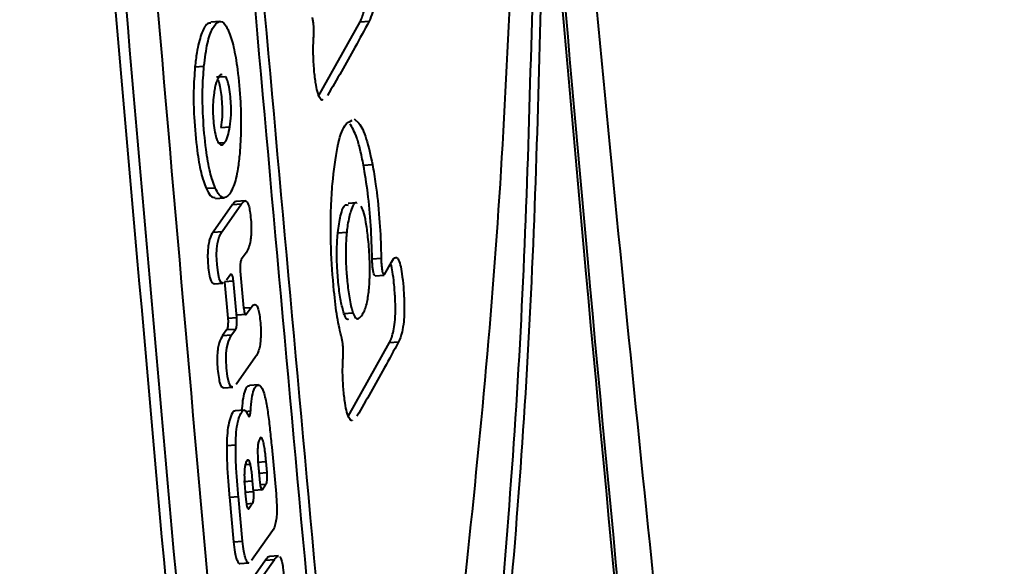
# Model space of a CAD drawing. Units: millimetres. Extents: x -611 to 14820, y -4509 to 11359.
# Drawn here: x 6978 to 7000, y 2408 to 2420 of the extents above; entities that cross this region are included whole.
import ezdxf

# ---------------------------------------------------------------- set-up
doc = ezdxf.new("R2010")
doc.units = ezdxf.units.MM
doc.layers.add('DiKom', color=7, linetype='Continuous')
doc.styles.add('style1', font='arial.ttf', dxfattribs={"width": 0.8})
doc.dimstyles.new('1-50', dxfattribs={"dimtxt": 400, "dimasz": 200, "dimexe": 100, "dimexo": 0, "dimgap": 200, "dimtad": 1, "dimtxsty": 'style1', "dimcen": 200, "dimclrd": 7, "dimclre": 7, "dimclrt": 7, "dimadec": 1, "dimazin": 2, "dimtfac": 1, "dimtmove": 0, "dimatfit": 2, "dimfxl": 0, "dimlwd": 25, "dimlwe": 18, "dimarcsym": 0})

# ---------------------------------------------------------------- blocks, each defined once
blk = doc.blocks.new('*D3')
at = {"layer": 'Defpoints', "color": 0, "linetype": 'Continuous', "transparency": 16777216}
for p in [(4162.319, 6927.504), (6719.885, -1159.928), (13164, -1159.928)]:
    blk.add_point(p, dxfattribs=at)
at = {"layer": 'DiKom', "color": 7, "linetype": 'Continuous', "lineweight": 18, "transparency": 16777216}
for p, q in [((4162.319, 6927.504), (13264, 6927.504)), ((6719.885, -1159.928), (13264, -1159.928))]:
    blk.add_line(p, q, dxfattribs=at)
at = {"layer": 'DiKom', "color": 7, "linetype": 'Continuous', "lineweight": 25, "transparency": 16777216}
blk.add_line((13164, 6527.504), (13164, -759.928), dxfattribs=at)
at = {"layer": 'DiKom', "color": 7, "linetype": 'Continuous', "transparency": 16777216}
for points in [[(13097.333, 6527.504), (13230.667, 6527.504), (13164, 6927.504)], [(13097.333, -759.928), (13230.667, -759.928), (13164, -1159.928)]]:
    blk.add_solid(points, dxfattribs=at)
at = {"layer": 'DiKom', "color": 7, "linetype": 'Continuous', "lineweight": 40, "transparency": 16777216, "insert": (12573.086, 3110.5), "char_height": 400, "attachment_point": 5, "rotation": 90, "style": 'style1'}
blk.add_mtext('{\\fArial|b1|i0|c204|p34;\\H2.5x;8100}', dxfattribs=at)
blk = doc.blocks.new('*D4')
at = {"layer": 'Defpoints', "color": 0, "linetype": 'Continuous', "transparency": 16777216}
for p in [(1388.648, 3070.724), (9900.039, 2718.226), (9900.039, -2749.5)]:
    blk.add_point(p, dxfattribs=at)
at = {"layer": 'DiKom', "color": 7, "linetype": 'Continuous', "lineweight": 18, "transparency": 16777216}
for p, q in [((1388.648, 3070.724), (1388.648, -2849.5)), ((9900.039, 2718.226), (9900.039, -2849.5))]:
    blk.add_line(p, q, dxfattribs=at)
at = {"layer": 'DiKom', "color": 7, "linetype": 'Continuous', "lineweight": 25, "transparency": 16777216}
blk.add_line((1788.648, -2749.5), (9500.039, -2749.5), dxfattribs=at)
at = {"layer": 'DiKom', "color": 7, "linetype": 'Continuous', "transparency": 16777216}
for points in [[(1788.648, -2682.833), (1788.648, -2816.167), (1388.648, -2749.5)], [(9500.039, -2682.833), (9500.039, -2816.167), (9900.039, -2749.5)]]:
    blk.add_solid(points, dxfattribs=at)
at = {"layer": 'DiKom', "color": 7, "linetype": 'Continuous', "lineweight": 40, "transparency": 16777216, "insert": (3798, -2209.677), "char_height": 400, "attachment_point": 5, "style": 'style1'}
blk.add_mtext('{\\fArial|b1|i0|c204|p34;\\H2.25x;8500}', dxfattribs=at)
blk = doc.blocks.new('*D5')
at = {"layer": 'Defpoints', "color": 0, "transparency": 16777216}
for p in [(4162.319, 8426.459), (7128.322, -3022.653), (14720.5, -3022.653)]:
    blk.add_point(p, dxfattribs=at)
at = {"layer": 'DiKom', "color": 7, "lineweight": 18, "transparency": 16777216}
for p, q in [((4162.319, 8426.459), (14820.5, 8426.459)), ((7128.322, -3022.653), (14820.5, -3022.653))]:
    blk.add_line(p, q, dxfattribs=at)
at = {"layer": 'DiKom', "color": 7, "lineweight": 25, "transparency": 16777216}
blk.add_line((14720.5, 8026.459), (14720.5, -2622.653), dxfattribs=at)
at = {"layer": 'DiKom', "color": 7, "transparency": 16777216}
for points in [[(14653.833, 8026.459), (14787.167, 8026.459), (14720.5, 8426.459)], [(14653.833, -2622.653), (14787.167, -2622.653), (14720.5, -3022.653)]]:
    blk.add_solid(points, dxfattribs=at)
at = {"layer": 'DiKom', "color": 7, "lineweight": 200, "transparency": 16777216, "insert": (14180.984, 3110.5), "char_height": 400, "attachment_point": 5, "rotation": 90, "style": 'style1'}
blk.add_mtext('{\\fArial|b1|i0|c204|p34;\\H2.25x;11500}', dxfattribs=at)
blk = doc.blocks.new('*D6')
at = {"layer": 'Defpoints', "color": 0, "transparency": 16777216}
for p in [(-611.351, 2561), (11400.039, 1986.5), (11400.039, -4409)]:
    blk.add_point(p, dxfattribs=at)
at = {"layer": 'DiKom', "color": 7, "lineweight": 18, "transparency": 16777216}
for p, q in [((-611.351, 2561), (-611.351, -4509)), ((11400.039, 1986.5), (11400.039, -4509))]:
    blk.add_line(p, q, dxfattribs=at)
at = {"layer": 'DiKom', "color": 7, "lineweight": 25, "transparency": 16777216}
blk.add_line((-211.351, -4409), (11000.039, -4409), dxfattribs=at)
at = {"layer": 'DiKom', "color": 7, "transparency": 16777216}
for points in [[(-211.351, -4342.333), (-211.351, -4475.667), (-611.351, -4409)], [(11000.039, -4342.333), (11000.039, -4475.667), (11400.039, -4409)]]:
    blk.add_solid(points, dxfattribs=at)
at = {"layer": 'DiKom', "color": 7, "lineweight": 200, "transparency": 16777216, "insert": (3927.5, -3869.484), "char_height": 400, "attachment_point": 5, "style": 'style1'}
blk.add_mtext('{\\fArial|b1|i0|c204|p34;\\H2.25x;12000}', dxfattribs=at)

msp = doc.modelspace()

# ---------------------------------------------------------------- linework, layer by layer
at = {"layer": 'DiKom', "color": 7, "linetype": 'Continuous', "lineweight": 40}
for p, q in [((6982.083, 2420.316), (6981.883, 2420.302)), ((6984.281, 2418.656), (6985.21, 2420.309)), ((6985.21, 2420.309), (6985.408, 2420.323)), ((6981.528, 2419.306), (6981.728, 2419.32)), ((6982.005, 2419.08), (6982.205, 2419.094)), ((6982.107, 2417.958), (6982.307, 2417.972)), ((6985.076, 2418.146), (6985.182, 2418.053)), ((6982.057, 2417.61), (6982.195, 2417.62)), ((6985.283, 2417.118), (6985.482, 2417.132)), ((6981.776, 2416.601), (6981.976, 2416.615)), ((6982.367, 2416.241), (6981.932, 2415.626)), ((6981.982, 2416.377), (6982.182, 2416.391)), ((6982.132, 2415.64), (6982.567, 2416.255)), ((6982.367, 2416.241), (6982.567, 2416.255)), ((6982.645, 2416.32), (6982.445, 2416.306)), ((6985.137, 2416.279), (6984.938, 2416.265)), ((6981.932, 2415.626), (6982.132, 2415.64)), ((6984.711, 2415.609), (6984.91, 2415.623)), ((6982.666, 2415.166), (6982.558, 2415.012)), ((6985.476, 2415.029), (6985.675, 2415.043)), ((6985.753, 2414.678), (6985.903, 2414.958)), ((6982.327, 2414.685), (6982.232, 2414.552)), ((6982.538, 2414.753), (6982.612, 2413.941)), ((6985.542, 2414.654), (6985.742, 2414.668)), ((6981.952, 2414.474), (6982.152, 2414.488)), ((6982.186, 2414.524), (6982.385, 2414.538)), ((6982.186, 2414.518), (6982.26, 2413.711)), ((6982.46, 2413.725), (6982.385, 2414.538)), ((6982.47, 2413.78), (6982.67, 2413.794)), ((6982.613, 2413.937), (6982.778, 2413.949)), ((6982.67, 2413.794), (6982.778, 2413.949)), ((6984.846, 2413.815), (6985.045, 2413.829)), ((6982.26, 2413.711), (6982.46, 2413.725)), ((6982.239, 2413.453), (6982.144, 2413.32)), ((6982.239, 2413.453), (6982.439, 2413.467)), ((6982.344, 2413.334), (6982.439, 2413.467)), ((6982.144, 2413.32), (6982.344, 2413.334)), ((6984.938, 2411.516), (6985.864, 2413.169)), ((6985.864, 2413.169), (6986.063, 2413.183)), ((6982.88, 2412.847), (6982.446, 2412.233)), ((6982.168, 2412.156), (6982.368, 2412.17)), ((6982.941, 2412.222), (6982.741, 2412.208)), ((6982.621, 2411.66), (6982.421, 2411.647)), ((6982.656, 2411.633), (6982.769, 2411.641)), ((6982.235, 2410.875), (6982.435, 2410.889)), ((6983.238, 2410.836), (6983.334, 2409.796)), ((6982.913, 2410.501), (6983.113, 2410.515)), ((6983.135, 2410.273), (6983.113, 2410.515)), ((6982.65, 2410.45), (6982.762, 2410.458)), ((6982.951, 2410.283), (6982.973, 2410.041)), ((6982.612, 2410.073), (6982.812, 2410.087)), ((6982.834, 2409.845), (6982.812, 2410.087)), ((6982.953, 2410.26), (6983.135, 2410.273)), ((6982.635, 2409.831), (6982.834, 2409.845)), ((6982.831, 2409.88), (6983.031, 2409.894)), ((6982.978, 2410.005), (6983.115, 2410.015)), ((6982.297, 2409.719), (6982.497, 2409.733)), ((6982.297, 2409.719), (6982.39, 2408.727)), ((6982.59, 2408.741), (6982.497, 2409.733)), ((6982.65, 2409.813), (6982.669, 2409.612)), ((6982.673, 2409.576), (6982.814, 2409.586)), ((6982.708, 2409.464), (6982.728, 2409.466)), ((6983.256, 2408.969), (6982.79, 2408.308)), ((6982.39, 2408.727), (6982.59, 2408.741)), ((6983.099, 2408.318), (6982.666, 2407.703)), ((6982.865, 2407.717), (6983.299, 2408.332)), ((6983.099, 2408.318), (6983.299, 2408.332)), ((6983.388, 2408.412), (6983.189, 2408.398)), ((6982.53, 2408.248), (6982.73, 2408.261))]:
    msp.add_line(p, q, dxfattribs=at)
at = {"layer": 'DiKom', "color": 7, "linetype": 'Continuous', "lineweight": 40, "flags": 128}
for points in [[(6982.152, 2414.492), (6982.146, 2414.488), (6982.106, 2414.513), (6982.068, 2414.595), (6982.042, 2414.718), (6982.02, 2414.904), (6982.011, 2415.113), (6982.016, 2415.255), (6982.031, 2415.373), (6982.069, 2415.518), (6982.132, 2415.64), (6982.132, 2415.64)], [(6982.367, 2412.174), (6982.362, 2412.17), (6982.321, 2412.195), (6982.282, 2412.282), (6982.255, 2412.407), (6982.232, 2412.603), (6982.223, 2412.781), (6982.226, 2412.923), (6982.239, 2413.045), (6982.272, 2413.187), (6982.344, 2413.334), (6982.344, 2413.334)]]:
    msp.add_lwpolyline(points, dxfattribs=at)
at = {"layer": 'DiKom', "color": 7, "linetype": 'Continuous', "lineweight": 40}
for points, knots in [([(6978.867, 2430.843), (6979.809, 2419.927), (6982.998, 2382.979), (6986.92, 2346.082), (6989.683, 2320.086)], [0, 0, 0, 0, 0.295436, 1, 1, 1, 1]), ([(6979.108, 2430.843), (6980.041, 2420.016), (6983.216, 2383.157), (6987.138, 2346.351), (6989.908, 2320.355)], [0, 0, 0, 0, 0.2937248, 1, 1, 1, 1]), ([(6979.816, 2430.843), (6980.72, 2420.284), (6983.851, 2383.691), (6987.775, 2347.154), (6990.567, 2321.159)], [0, 0, 0, 0, 0.288549, 1, 1, 1, 1]), ([(6992.425, 2326.337), (6991.042, 2338.948), (6988.275, 2364.17), (6984.786, 2399.007), (6982.812, 2421.24), (6981.959, 2430.843)], [0, 0, 0, 0, 0.362286, 0.724572, 1, 1, 1, 1]), ([(6982.16, 2430.843), (6983.012, 2421.252), (6984.985, 2399.027), (6988.473, 2364.195), (6991.241, 2338.966), (6992.625, 2326.351)], [0, 0, 0, 0, 0.275129, 0.637564, 1, 1, 1, 1]), ([(6999.129, 2336.257), (6997.496, 2349.331), (6994.229, 2375.477), (6990.855, 2407.016), (6989.303, 2425.487), (6988.853, 2430.843)], [0, 0, 0, 0, 0.4152222, 0.8304415, 1, 1, 1, 1]), ([(6999.183, 2336.514), (6997.545, 2349.587), (6994.271, 2375.732), (6990.901, 2407.186), (6989.358, 2425.572), (6988.915, 2430.843)], [0, 0, 0, 0, 0.4163411, 0.8326791, 1, 1, 1, 1]), ([(7003.267, 2320.4), (7002.81, 2323.238), (7001.763, 2329.741), (7000.199, 2340.112), (6998.564, 2351.484), (6996.996, 2363.047), (6995.494, 2374.784), (6994.062, 2386.689), (6992.701, 2398.75), (6991.419, 2410.964), (6990.362, 2421.665), (6989.766, 2428.331), (6989.542, 2430.843)], [0, 0, 0, 0, 0.081496, 0.186806, 0.29255, 0.398703, 0.505243, 0.612145, 0.719386, 0.826945, 0.934799, 1, 1, 1, 1]), ([(6987.303, 2405.597), (6987.641, 2408.717), (6988.317, 2414.96), (6988.571, 2421.179), (6988.699, 2424.289)], [0, 0, 0, 0, 0.499781, 1, 1, 1, 1]), ([(6985.252, 2422.099), (6985.285, 2422.151), (6985.333, 2422.226), (6985.402, 2422.177), (6985.449, 2422.055), (6985.49, 2421.831), (6985.52, 2421.544), (6985.539, 2421.243), (6985.54, 2420.972), (6985.524, 2420.728), (6985.482, 2420.485), (6985.436, 2420.384), (6985.408, 2420.323)], [0, 0, 0, 0, 0.1888377, 0.268722, 0.349449, 0.4201249, 0.5042325, 0.5931944, 0.6609558, 0.7286323, 0.8351903, 1, 1, 1, 1]), ([(6985.21, 2420.309), (6985.241, 2420.38), (6985.287, 2420.482), (6985.329, 2420.751), (6985.343, 2421.005), (6985.336, 2421.316), (6985.314, 2421.615), (6985.282, 2421.872), (6985.254, 2422.02), (6985.238, 2422.059), (6985.235, 2422.067)], [0, 0, 0, 0, 0.277126, 0.401076, 0.52636, 0.634636, 0.771162, 0.881858, 0.975167, 1, 1, 1, 1]), ([(6989.059, 2421.421), (6988.982, 2418.477), (6988.827, 2412.587), (6988.293, 2406.673), (6988.026, 2403.714)], [0, 0, 0, 0, 0.499801, 1, 1, 1, 1]), ([(6988.225, 2403.728), (6988.492, 2406.684), (6989.026, 2412.599), (6989.18, 2418.489), (6989.257, 2421.435)], [0, 0, 0, 0, 0.499802, 1, 1, 1, 1]), ([(6984.175, 2419.993), (6984.176, 2420.024), (6984.179, 2420.085), (6984.176, 2420.19), (6984.167, 2420.29), (6984.155, 2420.363), (6984.147, 2420.396), (6984.144, 2420.407)], [0, 0, 0, 0, 0.221813, 0.44423, 0.666153, 0.887846, 1, 1, 1, 1]), ([(6981.885, 2420.277), (6981.858, 2420.277), (6981.78, 2420.278), (6981.668, 2420.059), (6981.575, 2419.707), (6981.541, 2419.413), (6981.528, 2419.306)], [0, 0, 0, 0, 0.180895, 0.514227, 0.823653, 1, 1, 1, 1]), ([(6981.728, 2419.32), (6981.752, 2419.502), (6981.799, 2419.867), (6981.922, 2420.192), (6982.057, 2420.347), (6982.183, 2420.296), (6982.253, 2420.155), (6982.278, 2420.104)], [0, 0, 0, 0, 0.216433, 0.43255, 0.667896, 0.881267, 1, 1, 1, 1]), ([(6985.408, 2420.323), (6985.304, 2420.128), (6985.009, 2419.578), (6984.688, 2419.026), (6984.481, 2418.67)], [0, 0, 0, 0, 0.354212, 1, 1, 1, 1]), ([(6982.278, 2420.104), (6982.317, 2419.997), (6982.393, 2419.781), (6982.486, 2419.214), (6982.544, 2418.576), (6982.561, 2417.91), (6982.537, 2417.555), (6982.525, 2417.379)], [0, 0, 0, 0, 0.191408, 0.3832, 0.622258, 0.812704, 1, 1, 1, 1]), ([(6984.375, 2418.577), (6984.372, 2418.574), (6984.353, 2418.555), (6984.311, 2418.602), (6984.257, 2418.727), (6984.21, 2418.97), (6984.177, 2419.275), (6984.16, 2419.614), (6984.166, 2419.853), (6984.173, 2419.965), (6984.175, 2419.993)], [0, 0, 0, 0, 0.022884, 0.175621, 0.330025, 0.46304, 0.631886, 0.804731, 0.951458, 1, 1, 1, 1]), ([(6981.528, 2419.306), (6981.515, 2419.131), (6981.489, 2418.78), (6981.506, 2418.117), (6981.564, 2417.483), (6981.659, 2416.919), (6981.737, 2416.707), (6981.776, 2416.601)], [0, 0, 0, 0, 0.187259, 0.374748, 0.619014, 0.809426, 1, 1, 1, 1]), ([(6981.976, 2416.615), (6981.937, 2416.721), (6981.858, 2416.935), (6981.763, 2417.502), (6981.706, 2418.139), (6981.689, 2418.8), (6981.716, 2419.148), (6981.728, 2419.32)], [0, 0, 0, 0, 0.1915458, 0.3834785, 0.6270162, 0.8160093, 1, 1, 1, 1]), ([(6982.134, 2419.127), (6982.129, 2419.13), (6982.094, 2419.15), (6982.037, 2419.056), (6981.981, 2418.906), (6981.959, 2418.77), (6981.952, 2418.729)], [0, 0, 0, 0, 0.075798, 0.470173, 0.839659, 1, 1, 1, 1]), ([(6982.307, 2417.972), (6982.317, 2418.055), (6982.334, 2418.193), (6982.334, 2418.437), (6982.319, 2418.652), (6982.292, 2418.856), (6982.251, 2419.015), (6982.221, 2419.068), (6982.205, 2419.094)], [0, 0, 0, 0, 0.219811, 0.366158, 0.512138, 0.678047, 0.83581, 1, 1, 1, 1]), ([(6982.031, 2419.025), (6982.04, 2419.008), (6982.063, 2418.966), (6982.094, 2418.83), (6982.119, 2418.638), (6982.134, 2418.417), (6982.134, 2418.168), (6982.117, 2418.032), (6982.107, 2417.958)], [0, 0, 0, 0, 0.102438, 0.263792, 0.425131, 0.597292, 0.782233, 1, 1, 1, 1]), ([(6981.952, 2418.729), (6981.943, 2418.66), (6981.928, 2418.536), (6981.925, 2418.312), (6981.937, 2418.098), (6981.962, 2417.887), (6982.003, 2417.706), (6982.036, 2417.645), (6982.054, 2417.613)], [0, 0, 0, 0, 0.18528, 0.334926, 0.484452, 0.646004, 0.820208, 1, 1, 1, 1]), ([(6982.195, 2417.62), (6982.207, 2417.639), (6982.231, 2417.678), (6982.271, 2417.783), (6982.293, 2417.9), (6982.307, 2417.972)], [0, 0, 0, 0, 0.273101, 0.546451, 1, 1, 1, 1]), ([(6984.591, 2416.704), (6984.625, 2416.993), (6984.693, 2417.572), (6984.854, 2418.053), (6984.976, 2418.095), (6985.033, 2418.115)], [0, 0, 0, 0, 0.3459855, 0.6911588, 1, 1, 1, 1]), ([(6985.283, 2417.118), (6985.259, 2417.236), (6985.212, 2417.466), (6985.112, 2417.817), (6985.034, 2417.951), (6984.983, 2418.039)], [0, 0, 0, 0, 0.2651044, 0.5183109, 1, 1, 1, 1]), ([(6985.182, 2418.053), (6985.21, 2418.01), (6985.265, 2417.924), (6985.369, 2417.652), (6985.438, 2417.336), (6985.482, 2417.132)], [0, 0, 0, 0, 0.2649242, 0.5262576, 1, 1, 1, 1]), ([(6982.054, 2417.613), (6982.067, 2417.598), (6982.094, 2417.566), (6982.143, 2417.561), (6982.175, 2417.598), (6982.195, 2417.62)], [0, 0, 0, 0, 0.278955, 0.553983, 1, 1, 1, 1]), ([(6982.525, 2417.379), (6982.512, 2417.261), (6982.48, 2416.964), (6982.401, 2416.652), (6982.332, 2416.532), (6982.302, 2416.481)], [0, 0, 0, 0, 0.274885, 0.694989, 1, 1, 1, 1]), ([(6985.476, 2415.029), (6985.469, 2415.277), (6985.454, 2415.772), (6985.384, 2416.514), (6985.317, 2416.916), (6985.283, 2417.118)], [0, 0, 0, 0, 0.331961, 0.662613, 1, 1, 1, 1]), ([(6985.482, 2417.132), (6985.507, 2416.99), (6985.569, 2416.636), (6985.638, 2415.968), (6985.67, 2415.39), (6985.674, 2415.098), (6985.675, 2415.043)], [0, 0, 0, 0, 0.2410635, 0.6019757, 0.9249907, 1, 1, 1, 1]), ([(6984.798, 2413.266), (6984.763, 2413.413), (6984.693, 2413.706), (6984.61, 2414.414), (6984.55, 2415.266), (6984.549, 2416.106), (6984.579, 2416.536), (6984.591, 2416.704)], [0, 0, 0, 0, 0.170211, 0.339538, 0.593568, 0.841855, 1, 1, 1, 1]), ([(6981.776, 2416.601), (6981.806, 2416.54), (6981.874, 2416.402), (6981.943, 2416.397), (6981.981, 2416.394)], [0, 0, 0, 0, 0.4429091, 1, 1, 1, 1]), ([(6982.302, 2416.481), (6982.274, 2416.449), (6982.201, 2416.365), (6982.086, 2416.4), (6982.007, 2416.555), (6981.976, 2416.615)], [0, 0, 0, 0, 0.272823, 0.718072, 1, 1, 1, 1]), ([(6982.445, 2416.3), (6982.442, 2416.301), (6982.414, 2416.314), (6982.389, 2416.275), (6982.367, 2416.241)], [0, 0, 0, 0, 0.129527, 1, 1, 1, 1]), ([(6982.567, 2416.255), (6982.594, 2416.288), (6982.634, 2416.335), (6982.689, 2416.305), (6982.725, 2416.227), (6982.755, 2416.085), (6982.775, 2415.903), (6982.785, 2415.714), (6982.78, 2415.551), (6982.762, 2415.405), (6982.725, 2415.263), (6982.688, 2415.202), (6982.666, 2415.166)], [0, 0, 0, 0, 0.190724, 0.272121, 0.354348, 0.426176, 0.512754, 0.603454, 0.668452, 0.733254, 0.844599, 1, 1, 1, 1]), ([(6984.711, 2415.609), (6984.73, 2415.745), (6984.773, 2416.049), (6984.858, 2416.253), (6984.92, 2416.233), (6984.94, 2416.227)], [0, 0, 0, 0, 0.353264, 0.792836, 1, 1, 1, 1]), ([(6985.138, 2416.266), (6985.133, 2416.269), (6985.083, 2416.309), (6985.008, 2416.141), (6984.939, 2415.88), (6984.916, 2415.679), (6984.91, 2415.623)], [0, 0, 0, 0, 0.050102, 0.520947, 0.865178, 1, 1, 1, 1]), ([(6985.408, 2414.378), (6985.415, 2414.482), (6985.428, 2414.689), (6985.419, 2415.096), (6985.388, 2415.494), (6985.34, 2415.855), (6985.286, 2416.087), (6985.249, 2416.166), (6985.233, 2416.2)], [0, 0, 0, 0, 0.1670741, 0.3348004, 0.5394949, 0.7067972, 0.8749, 1, 1, 1, 1]), ([(6981.932, 2415.626), (6981.905, 2415.582), (6981.866, 2415.518), (6981.827, 2415.354), (6981.81, 2415.201), (6981.81, 2415.015), (6981.824, 2414.825), (6981.847, 2414.653), (6981.879, 2414.542), (6981.914, 2414.48), (6981.938, 2414.48), (6981.952, 2414.48)], [0, 0, 0, 0, 0.230651, 0.329855, 0.430093, 0.517515, 0.623946, 0.735563, 0.814942, 0.894048, 1, 1, 1, 1]), ([(6984.846, 2413.815), (6984.823, 2413.9), (6984.776, 2414.07), (6984.724, 2414.453), (6984.692, 2414.844), (6984.685, 2415.214), (6984.696, 2415.457), (6984.708, 2415.576), (6984.711, 2415.609)], [0, 0, 0, 0, 0.203467, 0.407355, 0.609531, 0.774178, 0.93862, 1, 1, 1, 1]), ([(6984.91, 2415.623), (6984.901, 2415.518), (6984.883, 2415.307), (6984.888, 2414.927), (6984.915, 2414.549), (6984.96, 2414.18), (6985.009, 2413.945), (6985.04, 2413.847), (6985.045, 2413.829)], [0, 0, 0, 0, 0.188227, 0.377912, 0.541353, 0.737343, 0.951903, 1, 1, 1, 1]), ([(6982.558, 2415.012), (6982.557, 2415.01), (6982.551, 2415), (6982.542, 2414.97), (6982.535, 2414.915), (6982.533, 2414.847), (6982.534, 2414.791), (6982.537, 2414.761), (6982.538, 2414.753)], [0, 0, 0, 0, 0.070235, 0.286845, 0.50335, 0.718828, 0.932925, 1, 1, 1, 1]), ([(6985.542, 2414.654), (6985.539, 2414.655), (6985.53, 2414.657), (6985.515, 2414.69), (6985.499, 2414.756), (6985.486, 2414.846), (6985.478, 2414.941), (6985.476, 2415.002), (6985.476, 2415.029)], [0, 0, 0, 0, 0.108527, 0.294662, 0.48087, 0.666713, 0.852212, 1, 1, 1, 1]), ([(6985.675, 2415.043), (6985.676, 2415.009), (6985.678, 2414.941), (6985.687, 2414.84), (6985.701, 2414.754), (6985.717, 2414.695), (6985.732, 2414.666), (6985.739, 2414.671), (6985.741, 2414.672)], [0, 0, 0, 0, 0.185286, 0.370937, 0.556536, 0.742276, 0.928259, 1, 1, 1, 1]), ([(6985.864, 2413.169), (6985.896, 2413.239), (6985.941, 2413.342), (6985.983, 2413.611), (6985.997, 2413.865), (6985.989, 2414.176), (6985.966, 2414.474), (6985.934, 2414.731), (6985.906, 2414.879), (6985.89, 2414.919), (6985.886, 2414.927)], [0, 0, 0, 0, 0.277035, 0.400973, 0.526199, 0.634444, 0.770903, 0.881641, 0.974952, 1, 1, 1, 1]), ([(6985.903, 2414.958), (6985.936, 2415.01), (6985.984, 2415.085), (6986.053, 2415.036), (6986.101, 2414.915), (6986.142, 2414.69), (6986.173, 2414.403), (6986.192, 2414.103), (6986.194, 2413.832), (6986.178, 2413.588), (6986.136, 2413.344), (6986.091, 2413.244), (6986.063, 2413.183)], [0, 0, 0, 0, 0.188866, 0.268756, 0.349467, 0.420162, 0.504286, 0.593274, 0.661032, 0.728685, 0.835275, 1, 1, 1, 1]), ([(6982.338, 2414.692), (6982.337, 2414.692), (6982.333, 2414.694), (6982.33, 2414.689), (6982.327, 2414.685)], [0, 0, 0, 0, 0.10078, 1, 1, 1, 1]), ([(6982.385, 2414.538), (6982.383, 2414.56), (6982.378, 2414.604), (6982.366, 2414.656), (6982.356, 2414.674), (6982.351, 2414.683)], [0, 0, 0, 0, 0.332449, 0.66555, 1, 1, 1, 1]), ([(6985.279, 2413.825), (6985.295, 2413.857), (6985.325, 2413.919), (6985.373, 2414.082), (6985.395, 2414.267), (6985.408, 2414.378)], [0, 0, 0, 0, 0.289953, 0.571564, 1, 1, 1, 1]), ([(6982.778, 2413.949), (6982.806, 2413.982), (6982.845, 2414.03), (6982.901, 2413.998), (6982.937, 2413.922), (6982.967, 2413.78), (6982.987, 2413.6), (6982.998, 2413.411), (6982.993, 2413.244), (6982.977, 2413.093), (6982.939, 2412.946), (6982.902, 2412.884), (6982.88, 2412.847)], [0, 0, 0, 0, 0.192483, 0.272692, 0.353773, 0.425006, 0.510176, 0.600028, 0.666787, 0.733421, 0.841051, 1, 1, 1, 1]), ([(6982.612, 2413.941), (6982.615, 2413.919), (6982.62, 2413.875), (6982.632, 2413.824), (6982.646, 2413.792), (6982.659, 2413.783), (6982.667, 2413.791), (6982.67, 2413.794)], [0, 0, 0, 0, 0.212412, 0.42549, 0.638793, 0.853713, 1, 1, 1, 1]), ([(6984.952, 2413.685), (6984.951, 2413.684), (6984.929, 2413.672), (6984.892, 2413.699), (6984.858, 2413.784), (6984.846, 2413.815)], [0, 0, 0, 0, 0.032732, 0.654458, 1, 1, 1, 1]), ([(6985.045, 2413.829), (6985.065, 2413.785), (6985.114, 2413.674), (6985.195, 2413.7), (6985.25, 2413.782), (6985.279, 2413.825)], [0, 0, 0, 0, 0.232056, 0.5964173, 1, 1, 1, 1]), ([(6982.26, 2413.711), (6982.261, 2413.704), (6982.264, 2413.673), (6982.265, 2413.617), (6982.263, 2413.55), (6982.255, 2413.495), (6982.247, 2413.465), (6982.241, 2413.455), (6982.239, 2413.453)], [0, 0, 0, 0, 0.072257, 0.284773, 0.497756, 0.71167, 0.926956, 1, 1, 1, 1]), ([(6982.439, 2413.467), (6982.439, 2413.467), (6982.444, 2413.474), (6982.453, 2413.497), (6982.461, 2413.549), (6982.465, 2413.615), (6982.464, 2413.677), (6982.461, 2413.713), (6982.46, 2413.725)], [0, 0, 0, 0, 0.017992, 0.234675, 0.451302, 0.667014, 0.881427, 1, 1, 1, 1]), ([(6982.47, 2413.78), (6982.47, 2413.779), (6982.466, 2413.774), (6982.463, 2413.775), (6982.46, 2413.775)], [0, 0, 0, 0, 0.193251, 1, 1, 1, 1]), ([(6982.144, 2413.32), (6982.117, 2413.276), (6982.078, 2413.212), (6982.039, 2413.048), (6982.022, 2412.897), (6982.022, 2412.712), (6982.036, 2412.522), (6982.059, 2412.35), (6982.091, 2412.233), (6982.127, 2412.163), (6982.153, 2412.161), (6982.167, 2412.16)], [0, 0, 0, 0, 0.2284224, 0.3262978, 0.4252084, 0.5115189, 0.6159173, 0.7261405, 0.807278, 0.8882526, 1, 1, 1, 1]), ([(6984.829, 2412.853), (6984.831, 2412.883), (6984.834, 2412.944), (6984.83, 2413.049), (6984.821, 2413.15), (6984.809, 2413.223), (6984.8, 2413.255), (6984.798, 2413.266)], [0, 0, 0, 0, 0.221711, 0.444104, 0.666021, 0.887591, 1, 1, 1, 1]), ([(6986.063, 2413.183), (6985.959, 2412.987), (6985.664, 2412.437), (6985.344, 2411.886), (6985.137, 2411.529)], [0, 0, 0, 0, 0.354505, 1, 1, 1, 1]), ([(6985.032, 2411.436), (6985.029, 2411.434), (6985.009, 2411.415), (6984.968, 2411.462), (6984.913, 2411.586), (6984.866, 2411.83), (6984.832, 2412.135), (6984.815, 2412.474), (6984.82, 2412.713), (6984.827, 2412.825), (6984.829, 2412.853)], [0, 0, 0, 0, 0.022838, 0.175638, 0.330087, 0.463097, 0.632001, 0.804867, 0.951568, 1, 1, 1, 1]), ([(6982.742, 2412.192), (6982.728, 2412.193), (6982.687, 2412.197), (6982.631, 2412.097), (6982.587, 2411.884), (6982.575, 2411.713), (6982.569, 2411.627)], [0, 0, 0, 0, 0.177873, 0.515719, 0.758425, 1, 1, 1, 1]), ([(6982.769, 2411.641), (6982.776, 2411.738), (6982.79, 2411.931), (6982.841, 2412.14), (6982.913, 2412.229), (6982.99, 2412.223), (6983.054, 2412.09), (6983.084, 2411.966), (6983.097, 2411.912)], [0, 0, 0, 0, 0.162558, 0.326411, 0.523483, 0.734447, 0.884624, 1, 1, 1, 1]), ([(6983.097, 2411.912), (6983.117, 2411.805), (6983.157, 2411.592), (6983.201, 2411.219), (6983.225, 2410.964), (6983.238, 2410.836)], [0, 0, 0, 0, 0.332986, 0.6643, 1, 1, 1, 1]), ([(6982.422, 2411.637), (6982.416, 2411.639), (6982.381, 2411.65), (6982.328, 2411.536), (6982.272, 2411.354), (6982.242, 2411.115), (6982.237, 2410.948), (6982.235, 2410.875)], [0, 0, 0, 0, 0.064364, 0.363956, 0.621633, 0.834782, 1, 1, 1, 1]), ([(6982.435, 2410.889), (6982.438, 2410.986), (6982.445, 2411.181), (6982.485, 2411.43), (6982.549, 2411.6), (6982.62, 2411.687), (6982.677, 2411.627), (6982.702, 2411.565), (6982.711, 2411.546)], [0, 0, 0, 0, 0.167438, 0.335219, 0.555342, 0.788357, 0.932219, 1, 1, 1, 1]), ([(6982.711, 2411.546), (6982.714, 2411.537), (6982.723, 2411.518), (6982.736, 2411.511), (6982.75, 2411.527), (6982.761, 2411.565), (6982.767, 2411.608), (6982.769, 2411.636), (6982.769, 2411.641)], [0, 0, 0, 0, 0.1527486, 0.3504227, 0.5486289, 0.7475436, 0.9460705, 1, 1, 1, 1]), ([(6983.113, 2410.515), (6983.102, 2410.624), (6983.086, 2410.779), (6983.054, 2410.948), (6983.027, 2411.03), (6982.997, 2411.056), (6982.969, 2411.028), (6982.944, 2410.968), (6982.928, 2410.875), (6982.923, 2410.793), (6982.923, 2410.743), (6982.922, 2410.731)], [0, 0, 0, 0, 0.252568, 0.360229, 0.469049, 0.564057, 0.678252, 0.800708, 0.886332, 0.972187, 1, 1, 1, 1]), ([(6982.235, 2410.875), (6982.236, 2410.745), (6982.238, 2410.487), (6982.264, 2410.097), (6982.286, 2409.846), (6982.297, 2409.719)], [0, 0, 0, 0, 0.334585, 0.66488, 1, 1, 1, 1]), ([(6982.497, 2409.733), (6982.486, 2409.858), (6982.464, 2410.107), (6982.438, 2410.497), (6982.436, 2410.757), (6982.435, 2410.889)], [0, 0, 0, 0, 0.3305248, 0.6596618, 1, 1, 1, 1]), ([(6982.922, 2410.731), (6982.924, 2410.678), (6982.927, 2410.576), (6982.938, 2410.426), (6982.946, 2410.331), (6982.951, 2410.283)], [0, 0, 0, 0, 0.3481239, 0.6727859, 1, 1, 1, 1]), ([(6982.762, 2410.458), (6982.756, 2410.48), (6982.742, 2410.526), (6982.722, 2410.549), (6982.694, 2410.55), (6982.667, 2410.517), (6982.642, 2410.434), (6982.63, 2410.333), (6982.626, 2410.186), (6982.633, 2410.009), (6982.645, 2409.877), (6982.65, 2409.813)], [0, 0, 0, 0, 0.0837291, 0.1673588, 0.2278273, 0.3941556, 0.49279, 0.5920769, 0.6827277, 0.846934, 1, 1, 1, 1]), ([(6982.812, 2410.087), (6982.808, 2410.131), (6982.799, 2410.218), (6982.784, 2410.348), (6982.77, 2410.421), (6982.762, 2410.458)], [0, 0, 0, 0, 0.334606, 0.661786, 1, 1, 1, 1]), ([(6983.115, 2410.015), (6983.115, 2410.015), (6983.12, 2410.022), (6983.128, 2410.045), (6983.136, 2410.097), (6983.14, 2410.163), (6983.139, 2410.224), (6983.136, 2410.26), (6983.135, 2410.273)], [0, 0, 0, 0, 0.017661, 0.234243, 0.450668, 0.666446, 0.880892, 1, 1, 1, 1]), ([(6982.814, 2409.586), (6982.814, 2409.587), (6982.819, 2409.594), (6982.827, 2409.616), (6982.836, 2409.669), (6982.839, 2409.734), (6982.838, 2409.796), (6982.836, 2409.832), (6982.834, 2409.845)], [0, 0, 0, 0, 0.017655, 0.234415, 0.45122, 0.666868, 0.881318, 1, 1, 1, 1]), ([(6982.973, 2410.041), (6982.976, 2410.019), (6982.981, 2409.975), (6982.993, 2409.924), (6983.007, 2409.892), (6983.02, 2409.883), (6983.028, 2409.891), (6983.031, 2409.894)], [0, 0, 0, 0, 0.212294, 0.425397, 0.638769, 0.853707, 1, 1, 1, 1]), ([(6983.031, 2409.894), (6983.04, 2409.907), (6983.068, 2409.947), (6983.096, 2409.988), (6983.115, 2410.015)], [0, 0, 0, 0, 0.325356, 1, 1, 1, 1]), ([(6983.334, 2409.796), (6983.341, 2409.713), (6983.353, 2409.573), (6983.353, 2409.37), (6983.339, 2409.206), (6983.307, 2409.057), (6983.275, 2409.002), (6983.256, 2408.969)], [0, 0, 0, 0, 0.222182, 0.377016, 0.532529, 0.719226, 1, 1, 1, 1]), ([(6982.669, 2409.612), (6982.671, 2409.59), (6982.676, 2409.546), (6982.689, 2409.495), (6982.703, 2409.463), (6982.717, 2409.454), (6982.725, 2409.462), (6982.728, 2409.466)], [0, 0, 0, 0, 0.212335, 0.425185, 0.638593, 0.853261, 1, 1, 1, 1]), ([(6982.728, 2409.466), (6982.749, 2409.495), (6982.778, 2409.536), (6982.806, 2409.576), (6982.814, 2409.586)], [0, 0, 0, 0, 0.740877, 1, 1, 1, 1]), ([(6982.39, 2408.727), (6982.398, 2408.647), (6982.413, 2408.512), (6982.447, 2408.355), (6982.485, 2408.268), (6982.514, 2408.237), (6982.529, 2408.249), (6982.53, 2408.25)], [0, 0, 0, 0, 0.302659, 0.515272, 0.728776, 0.98187, 1, 1, 1, 1]), ([(6982.73, 2408.267), (6982.727, 2408.265), (6982.712, 2408.253), (6982.682, 2408.286), (6982.645, 2408.375), (6982.612, 2408.534), (6982.598, 2408.664), (6982.59, 2408.741)], [0, 0, 0, 0, 0.043795, 0.273567, 0.505157, 0.707045, 1, 1, 1, 1]), ([(6983.189, 2408.392), (6983.184, 2408.393), (6983.165, 2408.397), (6983.135, 2408.365), (6983.111, 2408.334), (6983.099, 2408.318)], [0, 0, 0, 0, 0.175415, 0.58598, 1, 1, 1, 1]), ([(6983.299, 2408.332), (6983.311, 2408.348), (6983.336, 2408.379), (6983.365, 2408.411), (6983.384, 2408.407), (6983.389, 2408.406)], [0, 0, 0, 0, 0.424305, 0.834142, 1, 1, 1, 1]), ([(6983.413, 2408.403), (6983.423, 2408.39), (6983.443, 2408.364), (6983.473, 2408.257), (6983.499, 2408.079), (6983.517, 2407.876), (6983.52, 2407.681), (6983.512, 2407.558), (6983.503, 2407.501), (6983.499, 2407.478)], [0, 0, 0, 0, 0.129647, 0.259723, 0.414803, 0.653591, 0.785282, 0.917698, 1, 1, 1, 1])]:
    msp.add_open_spline(points, degree=3, knots=knots, dxfattribs=at)

# ---------------------------------------------------------------- dimensions: what is measured, and where the dimension line sits
at = {"layer": 'DiKom', "color": 3, "lineweight": 200}
dim = msp.add_linear_dim(base=(14720.5, -3022.653), p1=(4162.319, 8426.459), p2=(7128.322, -3022.653), angle=90, text='{\\fArial|b1|i0|c204|p34;\\H2.25x;11500}', dimstyle='1-50', override={"dimasz": 400, "dimgap": 80}, dxfattribs=at)
dim.commit()
dim.dimension.update_dxf_attribs({"geometry": '*D5', "text_midpoint": (14720.5, 3110.5), "dimtype": 160})
at = {"layer": 'DiKom', "color": 7, "linetype": 'Continuous', "lineweight": 40}
dim = msp.add_linear_dim(base=(13164, -1159.928), p1=(4162.319, 6927.504), p2=(6719.885, -1159.928), angle=90, text='{\\fArial|b1|i0|c204|p34;\\H2.5x;8100}', dimstyle='1-50', override={"dimasz": 400, "dimgap": 80}, dxfattribs=at)
dim.commit()
dim.dimension.update_dxf_attribs({"geometry": '*D3', "text_midpoint": (13164, 3110.5), "dimtype": 160})
dim = msp.add_linear_dim(base=(9900.039, -2749.5), p1=(1388.648, 3070.724), p2=(9900.039, 2718.226), text='{\\fArial|b1|i0|c204|p34;\\H2.25x;8500}', dimstyle='1-50', override={"dimasz": 400, "dimgap": 80}, dxfattribs=at)
dim.commit()
dim.dimension.update_dxf_attribs({"geometry": '*D4', "text_midpoint": (3798, -2749.5), "dimtype": 160})
at = {"layer": 'DiKom', "color": 3, "lineweight": 200}
dim = msp.add_linear_dim(base=(11400.039, -4409), p1=(-611.351, 2561), p2=(11400.039, 1986.5), text='{\\fArial|b1|i0|c204|p34;\\H2.25x;12000}', dimstyle='1-50', override={"dimasz": 400, "dimgap": 80}, dxfattribs=at)
dim.commit()
dim.dimension.update_dxf_attribs({"geometry": '*D6', "text_midpoint": (3927.5, -4409), "dimtype": 160})

doc.saveas('drawing.dxf')
